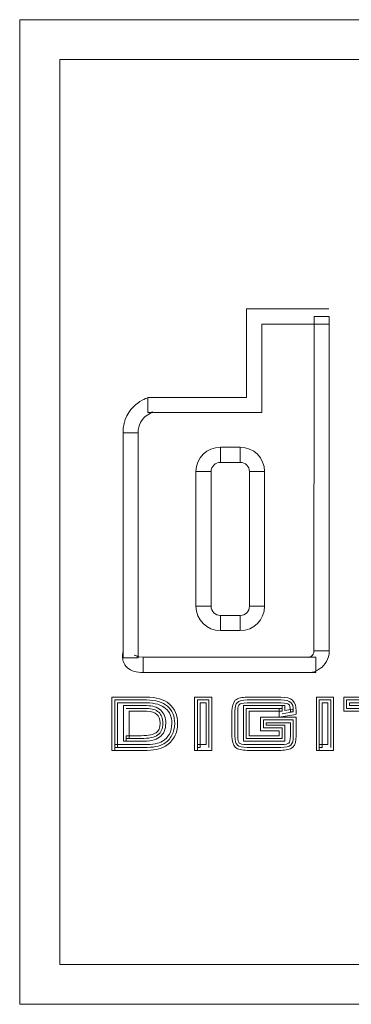
# Model space of a CAD drawing. Units: inches. Extents: x 1716 to 2694, y -847 to 442.
# Drawn here: x 2117 to 2120, y -153 to -143 of the extents above; entities that cross this region are included whole.
import ezdxf

# ---------------------------------------------------------------- set-up
doc = ezdxf.new("R2010")
doc.units = ezdxf.units.IN
doc.header["$MEASUREMENT"] = 0
doc.layers.add('Layer 1', color=7, linetype='Continuous')

msp = doc.modelspace()

# ---------------------------------------------------------------- linework, layer by layer
at = {"layer": 'Layer 1', "color": 7, "lineweight": 5}
for points in [[(2116.7, -153.423), (2116.7, -143.376), (2126.749, -143.376), (2126.749, -153.22), (2126.749, -153.423), (2116.7, -153.423), (2116.7, -153.423)], [(2117.109, -153.016), (2126.341, -153.016), (2126.341, -143.783), (2117.109, -143.783), (2117.109, -153.016), (2117.109, -153.016)], [(2119.855, -146.327), (2119.015, -146.327), (2119.015, -147.23), (2118.008, -147.23), (2118.008, -147.385), (2119.171, -147.385), (2119.171, -146.482), (2119.855, -146.482)], [(2119.855, -146.327), (2119.015, -146.327), (2119.015, -147.23), (2118.008, -147.23), (2118.008, -147.385), (2119.171, -147.385), (2119.171, -146.482), (2119.855, -146.482)], [(2119.859, -149.817), (2119.86, -146.405), (2119.705, -146.405), (2119.704, -149.817)], [(2119.859, -149.817), (2119.86, -146.405), (2119.705, -146.405), (2119.704, -149.817)], [(2117.755, -147.593), (2117.755, -149.888), (2117.909, -149.888), (2117.909, -147.593)], [(2117.755, -147.593), (2117.755, -149.888), (2117.909, -149.888), (2117.909, -147.593)], [(2118.749, -147.893), (2118.951, -147.893), (2118.951, -147.738), (2118.749, -147.738)], [(2118.749, -147.893), (2118.951, -147.893), (2118.951, -147.738), (2118.749, -147.738)], [(2118.654, -149.36), (2118.654, -147.987), (2118.499, -147.987), (2118.499, -149.36)], [(2118.654, -149.36), (2118.654, -147.987), (2118.499, -147.987), (2118.499, -149.36)], [(2119.046, -147.987), (2119.046, -149.36), (2119.199, -149.36), (2119.199, -147.987)], [(2119.046, -147.987), (2119.046, -149.36), (2119.199, -149.36), (2119.199, -147.987)], [(2118.951, -149.455), (2118.749, -149.455), (2118.749, -149.61), (2118.951, -149.61)], [(2118.951, -149.455), (2118.749, -149.455), (2118.749, -149.61), (2118.951, -149.61)], [(2117.961, -150.037), (2119.722, -150.037), (2119.722, -149.882), (2117.961, -149.882)], [(2117.961, -150.037), (2119.722, -150.037), (2119.722, -149.882), (2117.961, -149.882)], [(2120.647, -150.289), (2120.007, -150.289), (2120.007, -150.405), (2120.007, -150.433), (2120.238, -150.433)], [(2120.647, -150.289), (2120.007, -150.289), (2120.007, -150.405), (2120.007, -150.433), (2120.238, -150.433)], [(2118.515, -150.802), (2118.515, -150.317), (2118.632, -150.317), (2118.632, -150.802)], [(2118.515, -150.802), (2118.515, -150.317), (2118.632, -150.317), (2118.632, -150.802)], [(2119.758, -150.802), (2119.758, -150.317), (2119.875, -150.317), (2119.875, -150.802)], [(2119.758, -150.802), (2119.758, -150.317), (2119.875, -150.317), (2119.875, -150.802)], [(2120.384, -150.405), (2120.384, -150.802), (2120.267, -150.802), (2120.267, -150.405), (2120.036, -150.405), (2120.036, -150.317), (2120.617, -150.317), (2120.617, -150.405)], [(2120.384, -150.405), (2120.384, -150.802), (2120.267, -150.802), (2120.267, -150.405), (2120.036, -150.405), (2120.036, -150.317), (2120.617, -150.317), (2120.617, -150.405)], [(2120.297, -150.375), (2120.065, -150.375), (2120.065, -150.347), (2120.587, -150.347)], [(2120.297, -150.375), (2120.065, -150.375), (2120.065, -150.347), (2120.587, -150.347)]]:
    msp.add_lwpolyline(points, dxfattribs=at)
for points, knots in [([(2118.011, -147.233), (2118.005, -147.235), (2117.945, -147.251), (2117.882, -147.306), (2117.818, -147.359), (2117.753, -147.456), (2117.755, -147.593), (2117.755, -147.593), (2117.909, -147.593), (2117.909, -147.593), (2117.91, -147.502), (2117.946, -147.457), (2117.982, -147.424), (2117.982, -147.424), (2118.035, -147.39), (2118.035, -147.39), (2118.035, -147.39), (2118.051, -147.382), (2118.051, -147.382), (2118.051, -147.382), (2118.054, -147.381), (2118.054, -147.381), (2118.054, -147.381), (2118.051, -147.373), (2118.051, -147.373), (2118.051, -147.373), (2118.054, -147.381), (2118.054, -147.381), (2118.054, -147.381), (2118.054, -147.381), (2118.054, -147.381), (2118.054, -147.381), (2118.051, -147.373), (2118.051, -147.373), (2118.051, -147.373), (2118.054, -147.381), (2118.054, -147.381)], [0, 0, 0, 0, 1, 1, 1, 2, 2, 2, 3, 3, 3, 4, 4, 4, 5, 5, 5, 6, 6, 6, 7, 7, 7, 8, 8, 8, 9, 9, 9, 10, 10, 10, 11, 11, 11, 12, 12, 12, 12]), ([(2118.011, -147.233), (2118.005, -147.235), (2117.945, -147.251), (2117.882, -147.306), (2117.818, -147.359), (2117.753, -147.456), (2117.755, -147.593), (2117.755, -147.593), (2117.909, -147.593), (2117.909, -147.593), (2117.91, -147.502), (2117.946, -147.457), (2117.982, -147.424), (2117.982, -147.424), (2118.035, -147.39), (2118.035, -147.39), (2118.035, -147.39), (2118.051, -147.382), (2118.051, -147.382), (2118.051, -147.382), (2118.054, -147.381), (2118.054, -147.381), (2118.054, -147.381), (2118.051, -147.373), (2118.051, -147.373), (2118.051, -147.373), (2118.054, -147.381), (2118.054, -147.381), (2118.054, -147.381), (2118.054, -147.381), (2118.054, -147.381), (2118.054, -147.381), (2118.051, -147.373), (2118.051, -147.373), (2118.051, -147.373), (2118.054, -147.381), (2118.054, -147.381)], [0, 0, 0, 0, 1, 1, 1, 2, 2, 2, 3, 3, 3, 4, 4, 4, 5, 5, 5, 6, 6, 6, 7, 7, 7, 8, 8, 8, 9, 9, 9, 10, 10, 10, 11, 11, 11, 12, 12, 12, 12]), ([(2118.654, -147.987), (2118.654, -147.934), (2118.697, -147.893), (2118.749, -147.893), (2118.749, -147.893), (2118.749, -147.738), (2118.749, -147.738), (2118.612, -147.738), (2118.501, -147.848), (2118.499, -147.987)], [0, 0, 0, 0, 1, 1, 1, 2, 2, 2, 3, 3, 3, 3]), ([(2118.654, -147.987), (2118.654, -147.934), (2118.697, -147.893), (2118.749, -147.893), (2118.749, -147.893), (2118.749, -147.738), (2118.749, -147.738), (2118.612, -147.738), (2118.501, -147.848), (2118.499, -147.987)], [0, 0, 0, 0, 1, 1, 1, 2, 2, 2, 3, 3, 3, 3]), ([(2118.951, -147.893), (2119.003, -147.893), (2119.046, -147.934), (2119.046, -147.987), (2119.046, -147.987), (2119.199, -147.987), (2119.199, -147.987), (2119.199, -147.848), (2119.087, -147.738), (2118.951, -147.738)], [0, 0, 0, 0, 1, 1, 1, 2, 2, 2, 3, 3, 3, 3]), ([(2118.951, -147.893), (2119.003, -147.893), (2119.046, -147.934), (2119.046, -147.987), (2119.046, -147.987), (2119.199, -147.987), (2119.199, -147.987), (2119.199, -147.848), (2119.087, -147.738), (2118.951, -147.738)], [0, 0, 0, 0, 1, 1, 1, 2, 2, 2, 3, 3, 3, 3]), ([(2118.749, -149.455), (2118.697, -149.455), (2118.654, -149.412), (2118.654, -149.36), (2118.654, -149.36), (2118.499, -149.36), (2118.499, -149.36), (2118.499, -149.498), (2118.612, -149.609), (2118.749, -149.61)], [0, 0, 0, 0, 1, 1, 1, 2, 2, 2, 3, 3, 3, 3]), ([(2118.749, -149.455), (2118.697, -149.455), (2118.654, -149.412), (2118.654, -149.36), (2118.654, -149.36), (2118.499, -149.36), (2118.499, -149.36), (2118.499, -149.498), (2118.612, -149.609), (2118.749, -149.61)], [0, 0, 0, 0, 1, 1, 1, 2, 2, 2, 3, 3, 3, 3]), ([(2119.046, -149.36), (2119.046, -149.412), (2119.002, -149.455), (2118.951, -149.455), (2118.951, -149.455), (2118.951, -149.61), (2118.951, -149.61), (2119.088, -149.609), (2119.199, -149.498), (2119.199, -149.36)], [0, 0, 0, 0, 1, 1, 1, 2, 2, 2, 3, 3, 3, 3]), ([(2119.046, -149.36), (2119.046, -149.412), (2119.002, -149.455), (2118.951, -149.455), (2118.951, -149.455), (2118.951, -149.61), (2118.951, -149.61), (2119.088, -149.609), (2119.199, -149.498), (2119.199, -149.36)], [0, 0, 0, 0, 1, 1, 1, 2, 2, 2, 3, 3, 3, 3]), ([(2117.76, -149.818), (2117.758, -149.823), (2117.75, -149.843), (2117.749, -149.875), (2117.749, -149.905), (2117.76, -149.953), (2117.799, -149.988), (2117.839, -150.023), (2117.893, -150.037), (2117.961, -150.037), (2117.961, -150.037), (2117.961, -149.882), (2117.961, -149.882), (2117.961, -149.882), (2117.913, -149.877), (2117.913, -149.877), (2117.913, -149.877), (2117.902, -149.872), (2117.902, -149.872), (2117.902, -149.872), (2117.902, -149.873), (2117.902, -149.873), (2117.902, -149.873), (2117.902, -149.873), (2117.902, -149.873), (2117.902, -149.873), (2117.902, -149.872), (2117.902, -149.872), (2117.902, -149.872), (2117.902, -149.873), (2117.902, -149.873), (2117.902, -149.873), (2117.902, -149.873), (2117.902, -149.873), (2117.902, -149.873), (2117.896, -149.878), (2117.896, -149.878), (2117.896, -149.878), (2117.904, -149.875), (2117.904, -149.875), (2117.904, -149.875), (2117.902, -149.873), (2117.902, -149.873), (2117.902, -149.873), (2117.896, -149.878), (2117.896, -149.878), (2117.896, -149.878), (2117.904, -149.875), (2117.904, -149.875), (2117.904, -149.875), (2117.904, -149.875), (2117.904, -149.875), (2117.904, -149.875), (2117.904, -149.87), (2117.904, -149.87), (2117.904, -149.87), (2117.905, -149.869), (2117.905, -149.869), (2117.905, -149.869), (2117.867, -149.859), (2117.867, -149.859), (2117.867, -149.859), (2117.904, -149.872), (2117.904, -149.872), (2117.904, -149.872), (2117.905, -149.869), (2117.905, -149.869), (2117.905, -149.869), (2117.867, -149.859), (2117.867, -149.859), (2117.867, -149.859), (2117.904, -149.872), (2117.904, -149.872)], [0, 0, 0, 0, 1, 1, 1, 2, 2, 2, 3, 3, 3, 4, 4, 4, 5, 5, 5, 6, 6, 6, 7, 7, 7, 8, 8, 8, 9, 9, 9, 10, 10, 10, 11, 11, 11, 12, 12, 12, 13, 13, 13, 14, 14, 14, 15, 15, 15, 16, 16, 16, 17, 17, 17, 18, 18, 18, 19, 19, 19, 20, 20, 20, 21, 21, 21, 22, 22, 22, 23, 23, 23, 24, 24, 24, 24]), ([(2117.76, -149.818), (2117.758, -149.823), (2117.75, -149.843), (2117.749, -149.875), (2117.749, -149.905), (2117.76, -149.953), (2117.799, -149.988), (2117.839, -150.023), (2117.893, -150.037), (2117.961, -150.037), (2117.961, -150.037), (2117.961, -149.882), (2117.961, -149.882), (2117.961, -149.882), (2117.913, -149.877), (2117.913, -149.877), (2117.913, -149.877), (2117.902, -149.872), (2117.902, -149.872), (2117.902, -149.872), (2117.902, -149.873), (2117.902, -149.873), (2117.902, -149.873), (2117.902, -149.873), (2117.902, -149.873), (2117.902, -149.873), (2117.902, -149.872), (2117.902, -149.872), (2117.902, -149.872), (2117.902, -149.873), (2117.902, -149.873), (2117.902, -149.873), (2117.902, -149.873), (2117.902, -149.873), (2117.902, -149.873), (2117.896, -149.878), (2117.896, -149.878), (2117.896, -149.878), (2117.904, -149.875), (2117.904, -149.875), (2117.904, -149.875), (2117.902, -149.873), (2117.902, -149.873), (2117.902, -149.873), (2117.896, -149.878), (2117.896, -149.878), (2117.896, -149.878), (2117.904, -149.875), (2117.904, -149.875), (2117.904, -149.875), (2117.904, -149.875), (2117.904, -149.875), (2117.904, -149.875), (2117.904, -149.87), (2117.904, -149.87), (2117.904, -149.87), (2117.905, -149.869), (2117.905, -149.869), (2117.905, -149.869), (2117.867, -149.859), (2117.867, -149.859), (2117.867, -149.859), (2117.904, -149.872), (2117.904, -149.872), (2117.904, -149.872), (2117.905, -149.869), (2117.905, -149.869), (2117.905, -149.869), (2117.867, -149.859), (2117.867, -149.859), (2117.867, -149.859), (2117.904, -149.872), (2117.904, -149.872)], [0, 0, 0, 0, 1, 1, 1, 2, 2, 2, 3, 3, 3, 4, 4, 4, 5, 5, 5, 6, 6, 6, 7, 7, 7, 8, 8, 8, 9, 9, 9, 10, 10, 10, 11, 11, 11, 12, 12, 12, 13, 13, 13, 14, 14, 14, 15, 15, 15, 16, 16, 16, 17, 17, 17, 18, 18, 18, 19, 19, 19, 20, 20, 20, 21, 21, 21, 22, 22, 22, 23, 23, 23, 24, 24, 24, 24]), ([(2119.685, -150.035), (2119.692, -150.034), (2119.728, -150.024), (2119.771, -149.994), (2119.813, -149.963), (2119.86, -149.902), (2119.859, -149.817), (2119.859, -149.817), (2119.704, -149.817), (2119.704, -149.817), (2119.704, -149.845), (2119.693, -149.856), (2119.678, -149.869), (2119.678, -149.869), (2119.655, -149.882), (2119.655, -149.882), (2119.655, -149.882), (2119.648, -149.885), (2119.648, -149.885)], [0, 0, 0, 0, 1, 1, 1, 2, 2, 2, 3, 3, 3, 4, 4, 4, 5, 5, 5, 6, 6, 6, 6]), ([(2119.685, -150.035), (2119.692, -150.034), (2119.728, -150.024), (2119.771, -149.994), (2119.813, -149.963), (2119.86, -149.902), (2119.859, -149.817), (2119.859, -149.817), (2119.704, -149.817), (2119.704, -149.817), (2119.704, -149.845), (2119.693, -149.856), (2119.678, -149.869), (2119.678, -149.869), (2119.655, -149.882), (2119.655, -149.882), (2119.655, -149.882), (2119.648, -149.885), (2119.648, -149.885)], [0, 0, 0, 0, 1, 1, 1, 2, 2, 2, 3, 3, 3, 4, 4, 4, 5, 5, 5, 6, 6, 6, 6]), ([(2117.671, -150.802), (2117.671, -150.802), (2117.7, -150.802), (2117.7, -150.802), (2117.7, -150.802), (2117.7, -150.347), (2117.7, -150.347), (2117.7, -150.347), (2117.994, -150.347), (2117.994, -150.347), (2118.083, -150.347), (2118.146, -150.367), (2118.189, -150.403), (2118.232, -150.439), (2118.253, -150.487), (2118.253, -150.557), (2118.253, -150.598), (2118.244, -150.633), (2118.228, -150.666), (2118.21, -150.697), (2118.187, -150.721), (2118.157, -150.739), (2118.139, -150.75), (2118.114, -150.758), (2118.084, -150.764), (2118.054, -150.769), (2118.015, -150.773), (2117.964, -150.773), (2117.964, -150.773), (2117.671, -150.773), (2117.671, -150.773), (2117.671, -150.773), (2117.671, -150.802), (2117.671, -150.802), (2117.671, -150.802), (2117.7, -150.802), (2117.7, -150.802), (2117.7, -150.802), (2117.671, -150.802), (2117.671, -150.802), (2117.671, -150.802), (2117.671, -150.832), (2117.671, -150.832), (2117.671, -150.832), (2117.964, -150.832), (2117.964, -150.832), (2118.016, -150.832), (2118.059, -150.828), (2118.095, -150.823), (2118.13, -150.815), (2118.161, -150.804), (2118.187, -150.789), (2118.227, -150.766), (2118.258, -150.733), (2118.279, -150.693), (2118.301, -150.652), (2118.312, -150.606), (2118.312, -150.557), (2118.312, -150.475), (2118.284, -150.405), (2118.227, -150.358), (2118.17, -150.31), (2118.091, -150.289), (2117.994, -150.289), (2117.994, -150.289), (2117.671, -150.289), (2117.671, -150.289), (2117.671, -150.289), (2117.642, -150.289), (2117.642, -150.289), (2117.642, -150.289), (2117.642, -150.832), (2117.642, -150.832), (2117.642, -150.832), (2117.671, -150.832), (2117.671, -150.832), (2117.671, -150.832), (2117.671, -150.802), (2117.671, -150.802)], [0, 0, 0, 0, 1, 1, 1, 2, 2, 2, 3, 3, 3, 4, 4, 4, 5, 5, 5, 6, 6, 6, 7, 7, 7, 8, 8, 8, 9, 9, 9, 10, 10, 10, 11, 11, 11, 12, 12, 12, 13, 13, 13, 14, 14, 14, 15, 15, 15, 16, 16, 16, 17, 17, 17, 18, 18, 18, 19, 19, 19, 20, 20, 20, 21, 21, 21, 22, 22, 22, 23, 23, 23, 24, 24, 24, 25, 25, 25, 26, 26, 26, 26]), ([(2117.671, -150.802), (2117.671, -150.802), (2117.7, -150.802), (2117.7, -150.802), (2117.7, -150.802), (2117.7, -150.347), (2117.7, -150.347), (2117.7, -150.347), (2117.994, -150.347), (2117.994, -150.347), (2118.083, -150.347), (2118.146, -150.367), (2118.189, -150.403), (2118.232, -150.439), (2118.253, -150.487), (2118.253, -150.557), (2118.253, -150.598), (2118.244, -150.633), (2118.228, -150.666), (2118.21, -150.697), (2118.187, -150.721), (2118.157, -150.739), (2118.139, -150.75), (2118.114, -150.758), (2118.084, -150.764), (2118.054, -150.769), (2118.015, -150.773), (2117.964, -150.773), (2117.964, -150.773), (2117.671, -150.773), (2117.671, -150.773), (2117.671, -150.773), (2117.671, -150.802), (2117.671, -150.802), (2117.671, -150.802), (2117.7, -150.802), (2117.7, -150.802), (2117.7, -150.802), (2117.671, -150.802), (2117.671, -150.802), (2117.671, -150.802), (2117.671, -150.832), (2117.671, -150.832), (2117.671, -150.832), (2117.964, -150.832), (2117.964, -150.832), (2118.016, -150.832), (2118.059, -150.828), (2118.095, -150.823), (2118.13, -150.815), (2118.161, -150.804), (2118.187, -150.789), (2118.227, -150.766), (2118.258, -150.733), (2118.279, -150.693), (2118.301, -150.652), (2118.312, -150.606), (2118.312, -150.557), (2118.312, -150.475), (2118.284, -150.405), (2118.227, -150.358), (2118.17, -150.31), (2118.091, -150.289), (2117.994, -150.289), (2117.994, -150.289), (2117.671, -150.289), (2117.671, -150.289), (2117.671, -150.289), (2117.642, -150.289), (2117.642, -150.289), (2117.642, -150.289), (2117.642, -150.832), (2117.642, -150.832), (2117.642, -150.832), (2117.671, -150.832), (2117.671, -150.832), (2117.671, -150.832), (2117.671, -150.802), (2117.671, -150.802)], [0, 0, 0, 0, 1, 1, 1, 2, 2, 2, 3, 3, 3, 4, 4, 4, 5, 5, 5, 6, 6, 6, 7, 7, 7, 8, 8, 8, 9, 9, 9, 10, 10, 10, 11, 11, 11, 12, 12, 12, 13, 13, 13, 14, 14, 14, 15, 15, 15, 16, 16, 16, 17, 17, 17, 18, 18, 18, 19, 19, 19, 20, 20, 20, 21, 21, 21, 22, 22, 22, 23, 23, 23, 24, 24, 24, 25, 25, 25, 26, 26, 26, 26]), ([(2118.515, -150.802), (2118.515, -150.802), (2118.543, -150.802), (2118.543, -150.802), (2118.543, -150.802), (2118.543, -150.347), (2118.543, -150.347), (2118.543, -150.347), (2118.602, -150.347), (2118.602, -150.347), (2118.602, -150.347), (2118.602, -150.773), (2118.602, -150.773), (2118.602, -150.773), (2118.515, -150.773), (2118.515, -150.773), (2118.515, -150.773), (2118.515, -150.802), (2118.515, -150.802), (2118.515, -150.802), (2118.543, -150.802), (2118.543, -150.802), (2118.543, -150.802), (2118.515, -150.802), (2118.515, -150.802), (2118.515, -150.802), (2118.515, -150.832), (2118.515, -150.832), (2118.515, -150.832), (2118.632, -150.832), (2118.632, -150.832), (2118.632, -150.832), (2118.661, -150.832), (2118.661, -150.832), (2118.661, -150.832), (2118.661, -150.289), (2118.661, -150.289), (2118.661, -150.289), (2118.515, -150.289), (2118.515, -150.289), (2118.515, -150.289), (2118.486, -150.289), (2118.486, -150.289), (2118.486, -150.289), (2118.486, -150.832), (2118.486, -150.832), (2118.486, -150.832), (2118.515, -150.832), (2118.515, -150.832)], [0, 0, 0, 0, 1, 1, 1, 2, 2, 2, 3, 3, 3, 4, 4, 4, 5, 5, 5, 6, 6, 6, 7, 7, 7, 8, 8, 8, 9, 9, 9, 10, 10, 10, 11, 11, 11, 12, 12, 12, 13, 13, 13, 14, 14, 14, 15, 15, 15, 16, 16, 16, 16]), ([(2118.515, -150.802), (2118.515, -150.802), (2118.543, -150.802), (2118.543, -150.802), (2118.543, -150.802), (2118.543, -150.347), (2118.543, -150.347), (2118.543, -150.347), (2118.602, -150.347), (2118.602, -150.347), (2118.602, -150.347), (2118.602, -150.773), (2118.602, -150.773), (2118.602, -150.773), (2118.515, -150.773), (2118.515, -150.773), (2118.515, -150.773), (2118.515, -150.802), (2118.515, -150.802), (2118.515, -150.802), (2118.543, -150.802), (2118.543, -150.802), (2118.543, -150.802), (2118.515, -150.802), (2118.515, -150.802), (2118.515, -150.802), (2118.515, -150.832), (2118.515, -150.832), (2118.515, -150.832), (2118.632, -150.832), (2118.632, -150.832), (2118.632, -150.832), (2118.661, -150.832), (2118.661, -150.832), (2118.661, -150.832), (2118.661, -150.289), (2118.661, -150.289), (2118.661, -150.289), (2118.515, -150.289), (2118.515, -150.289), (2118.515, -150.289), (2118.486, -150.289), (2118.486, -150.289), (2118.486, -150.289), (2118.486, -150.832), (2118.486, -150.832), (2118.486, -150.832), (2118.515, -150.832), (2118.515, -150.832)], [0, 0, 0, 0, 1, 1, 1, 2, 2, 2, 3, 3, 3, 4, 4, 4, 5, 5, 5, 6, 6, 6, 7, 7, 7, 8, 8, 8, 9, 9, 9, 10, 10, 10, 11, 11, 11, 12, 12, 12, 13, 13, 13, 14, 14, 14, 15, 15, 15, 16, 16, 16, 16]), ([(2119.378, -150.405), (2119.378, -150.405), (2119.378, -150.375), (2119.378, -150.375), (2119.378, -150.375), (2118.984, -150.375), (2118.984, -150.375), (2118.984, -150.375), (2118.984, -150.711), (2118.984, -150.711), (2118.984, -150.711), (2118.984, -150.739), (2118.984, -150.739), (2118.984, -150.739), (2119.407, -150.739), (2119.407, -150.739), (2119.407, -150.739), (2119.407, -150.603), (2119.407, -150.603), (2119.407, -150.603), (2119.407, -150.574), (2119.407, -150.574), (2119.407, -150.574), (2119.217, -150.574), (2119.217, -150.574), (2119.217, -150.574), (2119.217, -150.551), (2119.217, -150.551), (2119.217, -150.551), (2119.464, -150.551), (2119.464, -150.551), (2119.464, -150.551), (2119.464, -150.688), (2119.464, -150.688), (2119.464, -150.728), (2119.454, -150.75), (2119.447, -150.757), (2119.441, -150.763), (2119.414, -150.773), (2119.367, -150.773), (2119.367, -150.773), (2119.021, -150.773), (2119.021, -150.773), (2118.974, -150.773), (2118.947, -150.763), (2118.941, -150.757), (2118.935, -150.75), (2118.925, -150.728), (2118.925, -150.688), (2118.925, -150.688), (2118.925, -150.432), (2118.925, -150.432), (2118.925, -150.392), (2118.934, -150.371), (2118.943, -150.364), (2118.947, -150.356), (2118.974, -150.347), (2119.021, -150.347), (2119.021, -150.347), (2119.367, -150.347), (2119.367, -150.347), (2119.413, -150.347), (2119.44, -150.356), (2119.447, -150.364), (2119.454, -150.371), (2119.464, -150.39), (2119.464, -150.427), (2119.464, -150.427), (2119.464, -150.439), (2119.464, -150.439), (2119.464, -150.439), (2119.493, -150.439), (2119.493, -150.439), (2119.493, -150.439), (2119.487, -150.41), (2119.487, -150.41), (2119.487, -150.41), (2119.407, -150.424), (2119.407, -150.424), (2119.407, -150.424), (2119.407, -150.405), (2119.407, -150.405), (2119.407, -150.405), (2119.407, -150.375), (2119.407, -150.375), (2119.407, -150.375), (2119.378, -150.375), (2119.378, -150.375), (2119.378, -150.375), (2119.378, -150.405), (2119.378, -150.405), (2119.378, -150.405), (2119.35, -150.405), (2119.35, -150.405), (2119.35, -150.405), (2119.35, -150.458), (2119.35, -150.458), (2119.35, -150.458), (2119.35, -150.493), (2119.35, -150.493), (2119.35, -150.493), (2119.498, -150.468), (2119.498, -150.468), (2119.498, -150.468), (2119.522, -150.463), (2119.522, -150.463), (2119.522, -150.463), (2119.522, -150.427), (2119.522, -150.427), (2119.522, -150.384), (2119.513, -150.345), (2119.486, -150.321), (2119.458, -150.296), (2119.419, -150.29), (2119.367, -150.289), (2119.367, -150.289), (2119.021, -150.289), (2119.021, -150.289), (2118.969, -150.29), (2118.93, -150.296), (2118.901, -150.321), (2118.875, -150.347), (2118.867, -150.386), (2118.867, -150.432), (2118.867, -150.432), (2118.867, -150.688), (2118.867, -150.688), (2118.867, -150.736), (2118.875, -150.773), (2118.901, -150.8), (2118.93, -150.824), (2118.969, -150.83), (2119.021, -150.832), (2119.021, -150.832), (2119.367, -150.832), (2119.367, -150.832), (2119.419, -150.83), (2119.459, -150.824), (2119.487, -150.8), (2119.514, -150.773), (2119.522, -150.736), (2119.522, -150.688), (2119.522, -150.688), (2119.522, -150.521), (2119.522, -150.521), (2119.522, -150.521), (2119.522, -150.492), (2119.522, -150.492), (2119.522, -150.492), (2119.188, -150.492), (2119.188, -150.492), (2119.188, -150.492), (2119.159, -150.492), (2119.159, -150.492), (2119.159, -150.492), (2119.159, -150.603), (2119.159, -150.603), (2119.159, -150.603), (2119.159, -150.633), (2119.159, -150.633), (2119.159, -150.633), (2119.35, -150.633), (2119.35, -150.633), (2119.35, -150.633), (2119.35, -150.682), (2119.35, -150.682), (2119.35, -150.682), (2119.042, -150.682), (2119.042, -150.682), (2119.042, -150.682), (2119.042, -150.433), (2119.042, -150.433), (2119.042, -150.433), (2119.378, -150.433), (2119.378, -150.433), (2119.378, -150.433), (2119.378, -150.405), (2119.378, -150.405), (2119.378, -150.405), (2119.35, -150.405), (2119.35, -150.405)], [0, 0, 0, 0, 1, 1, 1, 2, 2, 2, 3, 3, 3, 4, 4, 4, 5, 5, 5, 6, 6, 6, 7, 7, 7, 8, 8, 8, 9, 9, 9, 10, 10, 10, 11, 11, 11, 12, 12, 12, 13, 13, 13, 14, 14, 14, 15, 15, 15, 16, 16, 16, 17, 17, 17, 18, 18, 18, 19, 19, 19, 20, 20, 20, 21, 21, 21, 22, 22, 22, 23, 23, 23, 24, 24, 24, 25, 25, 25, 26, 26, 26, 27, 27, 27, 28, 28, 28, 29, 29, 29, 30, 30, 30, 31, 31, 31, 32, 32, 32, 33, 33, 33, 34, 34, 34, 35, 35, 35, 36, 36, 36, 37, 37, 37, 38, 38, 38, 39, 39, 39, 40, 40, 40, 41, 41, 41, 42, 42, 42, 43, 43, 43, 44, 44, 44, 45, 45, 45, 46, 46, 46, 47, 47, 47, 48, 48, 48, 49, 49, 49, 50, 50, 50, 51, 51, 51, 52, 52, 52, 53, 53, 53, 54, 54, 54, 55, 55, 55, 56, 56, 56, 57, 57, 57, 58, 58, 58, 59, 59, 59, 60, 60, 60, 60]), ([(2119.378, -150.405), (2119.378, -150.405), (2119.378, -150.375), (2119.378, -150.375), (2119.378, -150.375), (2118.984, -150.375), (2118.984, -150.375), (2118.984, -150.375), (2118.984, -150.711), (2118.984, -150.711), (2118.984, -150.711), (2118.984, -150.739), (2118.984, -150.739), (2118.984, -150.739), (2119.407, -150.739), (2119.407, -150.739), (2119.407, -150.739), (2119.407, -150.603), (2119.407, -150.603), (2119.407, -150.603), (2119.407, -150.574), (2119.407, -150.574), (2119.407, -150.574), (2119.217, -150.574), (2119.217, -150.574), (2119.217, -150.574), (2119.217, -150.551), (2119.217, -150.551), (2119.217, -150.551), (2119.464, -150.551), (2119.464, -150.551), (2119.464, -150.551), (2119.464, -150.688), (2119.464, -150.688), (2119.464, -150.728), (2119.454, -150.75), (2119.447, -150.757), (2119.441, -150.763), (2119.414, -150.773), (2119.367, -150.773), (2119.367, -150.773), (2119.021, -150.773), (2119.021, -150.773), (2118.974, -150.773), (2118.947, -150.763), (2118.941, -150.757), (2118.935, -150.75), (2118.925, -150.728), (2118.925, -150.688), (2118.925, -150.688), (2118.925, -150.432), (2118.925, -150.432), (2118.925, -150.392), (2118.934, -150.371), (2118.943, -150.364), (2118.947, -150.356), (2118.974, -150.347), (2119.021, -150.347), (2119.021, -150.347), (2119.367, -150.347), (2119.367, -150.347), (2119.413, -150.347), (2119.44, -150.356), (2119.447, -150.364), (2119.454, -150.371), (2119.464, -150.39), (2119.464, -150.427), (2119.464, -150.427), (2119.464, -150.439), (2119.464, -150.439), (2119.464, -150.439), (2119.493, -150.439), (2119.493, -150.439), (2119.493, -150.439), (2119.487, -150.41), (2119.487, -150.41), (2119.487, -150.41), (2119.407, -150.424), (2119.407, -150.424), (2119.407, -150.424), (2119.407, -150.405), (2119.407, -150.405), (2119.407, -150.405), (2119.407, -150.375), (2119.407, -150.375), (2119.407, -150.375), (2119.378, -150.375), (2119.378, -150.375), (2119.378, -150.375), (2119.378, -150.405), (2119.378, -150.405), (2119.378, -150.405), (2119.35, -150.405), (2119.35, -150.405), (2119.35, -150.405), (2119.35, -150.458), (2119.35, -150.458), (2119.35, -150.458), (2119.35, -150.493), (2119.35, -150.493), (2119.35, -150.493), (2119.498, -150.468), (2119.498, -150.468), (2119.498, -150.468), (2119.522, -150.463), (2119.522, -150.463), (2119.522, -150.463), (2119.522, -150.427), (2119.522, -150.427), (2119.522, -150.384), (2119.513, -150.345), (2119.486, -150.321), (2119.458, -150.296), (2119.419, -150.29), (2119.367, -150.289), (2119.367, -150.289), (2119.021, -150.289), (2119.021, -150.289), (2118.969, -150.29), (2118.93, -150.296), (2118.901, -150.321), (2118.875, -150.347), (2118.867, -150.386), (2118.867, -150.432), (2118.867, -150.432), (2118.867, -150.688), (2118.867, -150.688), (2118.867, -150.736), (2118.875, -150.773), (2118.901, -150.8), (2118.93, -150.824), (2118.969, -150.83), (2119.021, -150.832), (2119.021, -150.832), (2119.367, -150.832), (2119.367, -150.832), (2119.419, -150.83), (2119.459, -150.824), (2119.487, -150.8), (2119.514, -150.773), (2119.522, -150.736), (2119.522, -150.688), (2119.522, -150.688), (2119.522, -150.521), (2119.522, -150.521), (2119.522, -150.521), (2119.522, -150.492), (2119.522, -150.492), (2119.522, -150.492), (2119.188, -150.492), (2119.188, -150.492), (2119.188, -150.492), (2119.159, -150.492), (2119.159, -150.492), (2119.159, -150.492), (2119.159, -150.603), (2119.159, -150.603), (2119.159, -150.603), (2119.159, -150.633), (2119.159, -150.633), (2119.159, -150.633), (2119.35, -150.633), (2119.35, -150.633), (2119.35, -150.633), (2119.35, -150.682), (2119.35, -150.682), (2119.35, -150.682), (2119.042, -150.682), (2119.042, -150.682), (2119.042, -150.682), (2119.042, -150.433), (2119.042, -150.433), (2119.042, -150.433), (2119.378, -150.433), (2119.378, -150.433), (2119.378, -150.433), (2119.378, -150.405), (2119.378, -150.405), (2119.378, -150.405), (2119.35, -150.405), (2119.35, -150.405)], [0, 0, 0, 0, 1, 1, 1, 2, 2, 2, 3, 3, 3, 4, 4, 4, 5, 5, 5, 6, 6, 6, 7, 7, 7, 8, 8, 8, 9, 9, 9, 10, 10, 10, 11, 11, 11, 12, 12, 12, 13, 13, 13, 14, 14, 14, 15, 15, 15, 16, 16, 16, 17, 17, 17, 18, 18, 18, 19, 19, 19, 20, 20, 20, 21, 21, 21, 22, 22, 22, 23, 23, 23, 24, 24, 24, 25, 25, 25, 26, 26, 26, 27, 27, 27, 28, 28, 28, 29, 29, 29, 30, 30, 30, 31, 31, 31, 32, 32, 32, 33, 33, 33, 34, 34, 34, 35, 35, 35, 36, 36, 36, 37, 37, 37, 38, 38, 38, 39, 39, 39, 40, 40, 40, 41, 41, 41, 42, 42, 42, 43, 43, 43, 44, 44, 44, 45, 45, 45, 46, 46, 46, 47, 47, 47, 48, 48, 48, 49, 49, 49, 50, 50, 50, 51, 51, 51, 52, 52, 52, 53, 53, 53, 54, 54, 54, 55, 55, 55, 56, 56, 56, 57, 57, 57, 58, 58, 58, 59, 59, 59, 60, 60, 60, 60]), ([(2119.758, -150.802), (2119.758, -150.802), (2119.788, -150.802), (2119.788, -150.802), (2119.788, -150.802), (2119.788, -150.347), (2119.788, -150.347), (2119.788, -150.347), (2119.846, -150.347), (2119.846, -150.347), (2119.846, -150.347), (2119.846, -150.773), (2119.846, -150.773), (2119.846, -150.773), (2119.758, -150.773), (2119.758, -150.773), (2119.758, -150.773), (2119.758, -150.802), (2119.758, -150.802), (2119.758, -150.802), (2119.788, -150.802), (2119.788, -150.802), (2119.788, -150.802), (2119.758, -150.802), (2119.758, -150.802), (2119.758, -150.802), (2119.758, -150.832), (2119.758, -150.832), (2119.758, -150.832), (2119.875, -150.832), (2119.875, -150.832), (2119.875, -150.832), (2119.904, -150.832), (2119.904, -150.832), (2119.904, -150.832), (2119.904, -150.289), (2119.904, -150.289), (2119.904, -150.289), (2119.758, -150.289), (2119.758, -150.289), (2119.758, -150.289), (2119.728, -150.289), (2119.728, -150.289), (2119.728, -150.289), (2119.728, -150.832), (2119.728, -150.832), (2119.728, -150.832), (2119.758, -150.832), (2119.758, -150.832)], [0, 0, 0, 0, 1, 1, 1, 2, 2, 2, 3, 3, 3, 4, 4, 4, 5, 5, 5, 6, 6, 6, 7, 7, 7, 8, 8, 8, 9, 9, 9, 10, 10, 10, 11, 11, 11, 12, 12, 12, 13, 13, 13, 14, 14, 14, 15, 15, 15, 16, 16, 16, 16]), ([(2119.758, -150.802), (2119.758, -150.802), (2119.788, -150.802), (2119.788, -150.802), (2119.788, -150.802), (2119.788, -150.347), (2119.788, -150.347), (2119.788, -150.347), (2119.846, -150.347), (2119.846, -150.347), (2119.846, -150.347), (2119.846, -150.773), (2119.846, -150.773), (2119.846, -150.773), (2119.758, -150.773), (2119.758, -150.773), (2119.758, -150.773), (2119.758, -150.802), (2119.758, -150.802), (2119.758, -150.802), (2119.788, -150.802), (2119.788, -150.802), (2119.788, -150.802), (2119.758, -150.802), (2119.758, -150.802), (2119.758, -150.802), (2119.758, -150.832), (2119.758, -150.832), (2119.758, -150.832), (2119.875, -150.832), (2119.875, -150.832), (2119.875, -150.832), (2119.904, -150.832), (2119.904, -150.832), (2119.904, -150.832), (2119.904, -150.289), (2119.904, -150.289), (2119.904, -150.289), (2119.758, -150.289), (2119.758, -150.289), (2119.758, -150.289), (2119.728, -150.289), (2119.728, -150.289), (2119.728, -150.289), (2119.728, -150.832), (2119.728, -150.832), (2119.728, -150.832), (2119.758, -150.832), (2119.758, -150.832)], [0, 0, 0, 0, 1, 1, 1, 2, 2, 2, 3, 3, 3, 4, 4, 4, 5, 5, 5, 6, 6, 6, 7, 7, 7, 8, 8, 8, 9, 9, 9, 10, 10, 10, 11, 11, 11, 12, 12, 12, 13, 13, 13, 14, 14, 14, 15, 15, 15, 16, 16, 16, 16]), ([(2117.671, -150.802), (2117.671, -150.802), (2117.671, -150.317), (2117.671, -150.317), (2117.671, -150.317), (2117.994, -150.317), (2117.994, -150.317), (2118.087, -150.317), (2118.158, -150.339), (2118.208, -150.38), (2118.258, -150.422), (2118.282, -150.48), (2118.282, -150.557), (2118.282, -150.602), (2118.273, -150.643), (2118.253, -150.678), (2118.235, -150.715), (2118.207, -150.743), (2118.171, -150.764), (2118.149, -150.777), (2118.122, -150.788), (2118.09, -150.793), (2118.057, -150.8), (2118.015, -150.802), (2117.964, -150.802), (2117.964, -150.802), (2117.671, -150.802), (2117.671, -150.802)], [0, 0, 0, 0, 1, 1, 1, 2, 2, 2, 3, 3, 3, 4, 4, 4, 5, 5, 5, 6, 6, 6, 7, 7, 7, 8, 8, 8, 9, 9, 9, 9]), ([(2117.671, -150.802), (2117.671, -150.802), (2117.671, -150.317), (2117.671, -150.317), (2117.671, -150.317), (2117.994, -150.317), (2117.994, -150.317), (2118.087, -150.317), (2118.158, -150.339), (2118.208, -150.38), (2118.258, -150.422), (2118.282, -150.48), (2118.282, -150.557), (2118.282, -150.602), (2118.273, -150.643), (2118.253, -150.678), (2118.235, -150.715), (2118.207, -150.743), (2118.171, -150.764), (2118.149, -150.777), (2118.122, -150.788), (2118.09, -150.793), (2118.057, -150.8), (2118.015, -150.802), (2117.964, -150.802), (2117.964, -150.802), (2117.671, -150.802), (2117.671, -150.802)], [0, 0, 0, 0, 1, 1, 1, 2, 2, 2, 3, 3, 3, 4, 4, 4, 5, 5, 5, 6, 6, 6, 7, 7, 7, 8, 8, 8, 9, 9, 9, 9]), ([(2117.788, -150.711), (2117.788, -150.711), (2117.788, -150.711), (2117.788, -150.711), (2117.788, -150.711), (2117.788, -150.739), (2117.788, -150.739), (2117.788, -150.739), (2117.939, -150.739), (2117.939, -150.739), (2118.023, -150.739), (2118.085, -150.728), (2118.128, -150.697), (2118.171, -150.667), (2118.191, -150.616), (2118.191, -150.555), (2118.191, -150.5), (2118.175, -150.452), (2118.14, -150.421), (2118.104, -150.389), (2118.054, -150.375), (2117.996, -150.375), (2117.996, -150.375), (2117.788, -150.375), (2117.788, -150.375), (2117.788, -150.375), (2117.76, -150.375), (2117.76, -150.375), (2117.76, -150.375), (2117.76, -150.711), (2117.76, -150.711), (2117.76, -150.711), (2117.76, -150.739), (2117.76, -150.739), (2117.76, -150.739), (2117.788, -150.739), (2117.788, -150.739), (2117.788, -150.739), (2117.788, -150.711), (2117.788, -150.711), (2117.788, -150.711), (2117.818, -150.711), (2117.818, -150.711), (2117.818, -150.711), (2117.818, -150.433), (2117.818, -150.433), (2117.818, -150.433), (2117.996, -150.433), (2117.996, -150.433), (2118.046, -150.433), (2118.08, -150.446), (2118.1, -150.465), (2118.121, -150.483), (2118.132, -150.511), (2118.133, -150.555), (2118.132, -150.605), (2118.118, -150.633), (2118.094, -150.651), (2118.07, -150.668), (2118.018, -150.682), (2117.939, -150.682), (2117.939, -150.682), (2117.788, -150.682), (2117.788, -150.682), (2117.788, -150.682), (2117.788, -150.711), (2117.788, -150.711), (2117.788, -150.711), (2117.818, -150.711), (2117.818, -150.711)], [0, 0, 0, 0, 1, 1, 1, 2, 2, 2, 3, 3, 3, 4, 4, 4, 5, 5, 5, 6, 6, 6, 7, 7, 7, 8, 8, 8, 9, 9, 9, 10, 10, 10, 11, 11, 11, 12, 12, 12, 13, 13, 13, 14, 14, 14, 15, 15, 15, 16, 16, 16, 17, 17, 17, 18, 18, 18, 19, 19, 19, 20, 20, 20, 21, 21, 21, 22, 22, 22, 23, 23, 23, 23]), ([(2117.788, -150.711), (2117.788, -150.711), (2117.788, -150.711), (2117.788, -150.711), (2117.788, -150.711), (2117.788, -150.739), (2117.788, -150.739), (2117.788, -150.739), (2117.939, -150.739), (2117.939, -150.739), (2118.023, -150.739), (2118.085, -150.728), (2118.128, -150.697), (2118.171, -150.667), (2118.191, -150.616), (2118.191, -150.555), (2118.191, -150.5), (2118.175, -150.452), (2118.14, -150.421), (2118.104, -150.389), (2118.054, -150.375), (2117.996, -150.375), (2117.996, -150.375), (2117.788, -150.375), (2117.788, -150.375), (2117.788, -150.375), (2117.76, -150.375), (2117.76, -150.375), (2117.76, -150.375), (2117.76, -150.711), (2117.76, -150.711), (2117.76, -150.711), (2117.76, -150.739), (2117.76, -150.739), (2117.76, -150.739), (2117.788, -150.739), (2117.788, -150.739), (2117.788, -150.739), (2117.788, -150.711), (2117.788, -150.711), (2117.788, -150.711), (2117.818, -150.711), (2117.818, -150.711), (2117.818, -150.711), (2117.818, -150.433), (2117.818, -150.433), (2117.818, -150.433), (2117.996, -150.433), (2117.996, -150.433), (2118.046, -150.433), (2118.08, -150.446), (2118.1, -150.465), (2118.121, -150.483), (2118.132, -150.511), (2118.133, -150.555), (2118.132, -150.605), (2118.118, -150.633), (2118.094, -150.651), (2118.07, -150.668), (2118.018, -150.682), (2117.939, -150.682), (2117.939, -150.682), (2117.788, -150.682), (2117.788, -150.682), (2117.788, -150.682), (2117.788, -150.711), (2117.788, -150.711), (2117.788, -150.711), (2117.818, -150.711), (2117.818, -150.711)], [0, 0, 0, 0, 1, 1, 1, 2, 2, 2, 3, 3, 3, 4, 4, 4, 5, 5, 5, 6, 6, 6, 7, 7, 7, 8, 8, 8, 9, 9, 9, 10, 10, 10, 11, 11, 11, 12, 12, 12, 13, 13, 13, 14, 14, 14, 15, 15, 15, 16, 16, 16, 17, 17, 17, 18, 18, 18, 19, 19, 19, 20, 20, 20, 21, 21, 21, 22, 22, 22, 23, 23, 23, 23]), ([(2117.788, -150.711), (2117.788, -150.711), (2117.788, -150.711), (2117.788, -150.711), (2117.788, -150.711), (2117.939, -150.711), (2117.939, -150.711), (2118.019, -150.711), (2118.078, -150.698), (2118.111, -150.674), (2118.144, -150.651), (2118.162, -150.61), (2118.162, -150.555), (2118.162, -150.505), (2118.148, -150.468), (2118.119, -150.443), (2118.092, -150.416), (2118.051, -150.405), (2117.996, -150.405), (2117.996, -150.405), (2117.788, -150.405), (2117.788, -150.405)], [0, 0, 0, 0, 1, 1, 1, 2, 2, 2, 3, 3, 3, 4, 4, 4, 5, 5, 5, 6, 6, 6, 7, 7, 7, 7]), ([(2117.788, -150.711), (2117.788, -150.711), (2117.788, -150.711), (2117.788, -150.711), (2117.788, -150.711), (2117.939, -150.711), (2117.939, -150.711), (2118.019, -150.711), (2118.078, -150.698), (2118.111, -150.674), (2118.144, -150.651), (2118.162, -150.61), (2118.162, -150.555), (2118.162, -150.505), (2118.148, -150.468), (2118.119, -150.443), (2118.092, -150.416), (2118.051, -150.405), (2117.996, -150.405), (2117.996, -150.405), (2117.788, -150.405), (2117.788, -150.405)], [0, 0, 0, 0, 1, 1, 1, 2, 2, 2, 3, 3, 3, 4, 4, 4, 5, 5, 5, 6, 6, 6, 7, 7, 7, 7]), ([(2119.378, -150.405), (2119.378, -150.405), (2119.012, -150.405), (2119.012, -150.405), (2119.012, -150.405), (2119.012, -150.711), (2119.012, -150.711), (2119.012, -150.711), (2119.378, -150.711), (2119.378, -150.711), (2119.378, -150.711), (2119.378, -150.603), (2119.378, -150.603), (2119.378, -150.603), (2119.188, -150.603), (2119.188, -150.603), (2119.188, -150.603), (2119.188, -150.521), (2119.188, -150.521), (2119.188, -150.521), (2119.493, -150.521), (2119.493, -150.521), (2119.493, -150.521), (2119.493, -150.688), (2119.493, -150.688), (2119.493, -150.732), (2119.484, -150.762), (2119.467, -150.777), (2119.449, -150.794), (2119.416, -150.802), (2119.367, -150.802), (2119.367, -150.802), (2119.021, -150.802), (2119.021, -150.802), (2118.972, -150.802), (2118.939, -150.794), (2118.922, -150.777), (2118.905, -150.762), (2118.897, -150.732), (2118.897, -150.688), (2118.897, -150.688), (2118.897, -150.432), (2118.897, -150.432), (2118.897, -150.389), (2118.905, -150.358), (2118.922, -150.342), (2118.939, -150.326), (2118.972, -150.317), (2119.021, -150.317), (2119.021, -150.317), (2119.367, -150.317), (2119.367, -150.317), (2119.416, -150.317), (2119.449, -150.326), (2119.467, -150.342), (2119.484, -150.358), (2119.493, -150.386), (2119.493, -150.427), (2119.493, -150.427), (2119.493, -150.439), (2119.493, -150.439), (2119.493, -150.439), (2119.378, -150.458), (2119.378, -150.458)], [0, 0, 0, 0, 1, 1, 1, 2, 2, 2, 3, 3, 3, 4, 4, 4, 5, 5, 5, 6, 6, 6, 7, 7, 7, 8, 8, 8, 9, 9, 9, 10, 10, 10, 11, 11, 11, 12, 12, 12, 13, 13, 13, 14, 14, 14, 15, 15, 15, 16, 16, 16, 17, 17, 17, 18, 18, 18, 19, 19, 19, 20, 20, 20, 21, 21, 21, 21]), ([(2119.378, -150.405), (2119.378, -150.405), (2119.012, -150.405), (2119.012, -150.405), (2119.012, -150.405), (2119.012, -150.711), (2119.012, -150.711), (2119.012, -150.711), (2119.378, -150.711), (2119.378, -150.711), (2119.378, -150.711), (2119.378, -150.603), (2119.378, -150.603), (2119.378, -150.603), (2119.188, -150.603), (2119.188, -150.603), (2119.188, -150.603), (2119.188, -150.521), (2119.188, -150.521), (2119.188, -150.521), (2119.493, -150.521), (2119.493, -150.521), (2119.493, -150.521), (2119.493, -150.688), (2119.493, -150.688), (2119.493, -150.732), (2119.484, -150.762), (2119.467, -150.777), (2119.449, -150.794), (2119.416, -150.802), (2119.367, -150.802), (2119.367, -150.802), (2119.021, -150.802), (2119.021, -150.802), (2118.972, -150.802), (2118.939, -150.794), (2118.922, -150.777), (2118.905, -150.762), (2118.897, -150.732), (2118.897, -150.688), (2118.897, -150.688), (2118.897, -150.432), (2118.897, -150.432), (2118.897, -150.389), (2118.905, -150.358), (2118.922, -150.342), (2118.939, -150.326), (2118.972, -150.317), (2119.021, -150.317), (2119.021, -150.317), (2119.367, -150.317), (2119.367, -150.317), (2119.416, -150.317), (2119.449, -150.326), (2119.467, -150.342), (2119.484, -150.358), (2119.493, -150.386), (2119.493, -150.427), (2119.493, -150.427), (2119.493, -150.439), (2119.493, -150.439), (2119.493, -150.439), (2119.378, -150.458), (2119.378, -150.458)], [0, 0, 0, 0, 1, 1, 1, 2, 2, 2, 3, 3, 3, 4, 4, 4, 5, 5, 5, 6, 6, 6, 7, 7, 7, 8, 8, 8, 9, 9, 9, 10, 10, 10, 11, 11, 11, 12, 12, 12, 13, 13, 13, 14, 14, 14, 15, 15, 15, 16, 16, 16, 17, 17, 17, 18, 18, 18, 19, 19, 19, 20, 20, 20, 21, 21, 21, 21])]:
    msp.add_open_spline(points, degree=3, knots=knots, dxfattribs=at)

doc.saveas('drawing.dxf')
